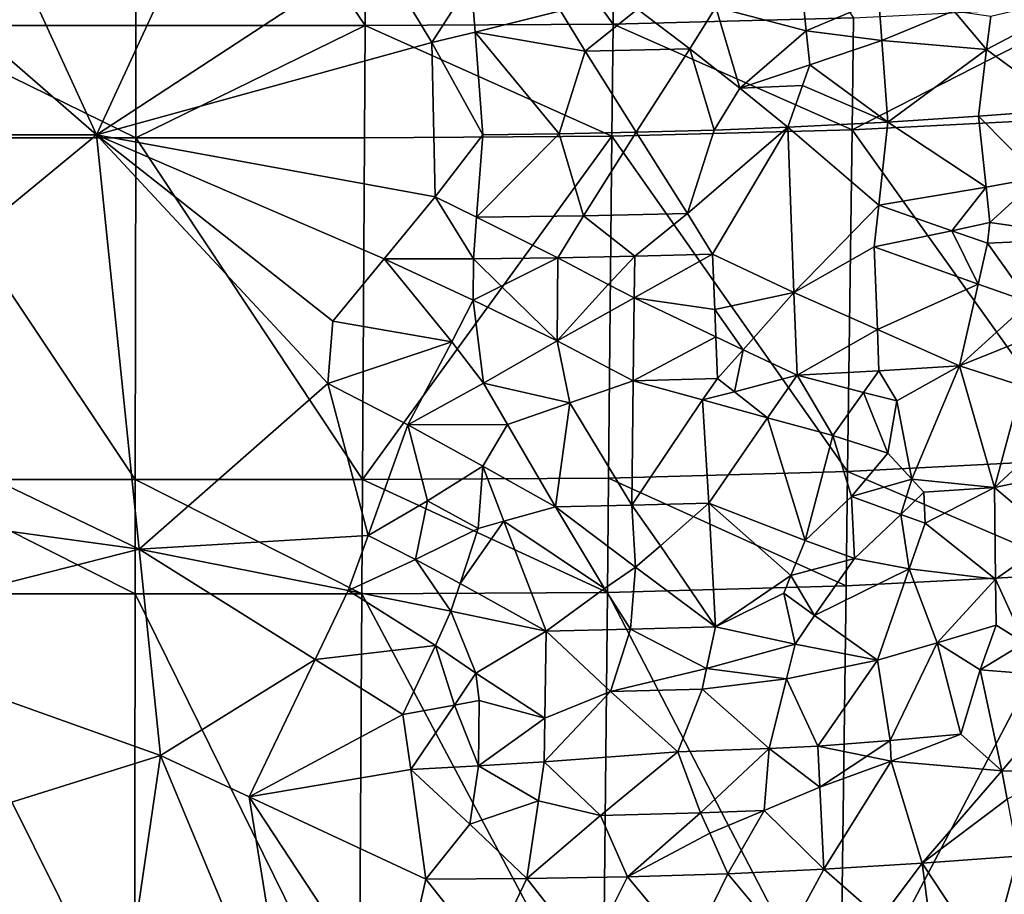
# Model space of a CAD drawing. Extents: x -296 to 296, y -5 to 786.
# Drawn here: x -4 to 101, y 575 to 668 of the extents above; entities that cross this region are included whole.
import ezdxf

# ---------------------------------------------------------------- set-up
doc = ezdxf.new("R2010")
doc.units = 0
doc.header["$MEASUREMENT"] = 0

msp = doc.modelspace()

# ---------------------------------------------------------------- linework, layer by layer
for points in [[(-16.426125, 703.887817, -320.086639), (8.230965, 703.887878, -320.086578), (-16.319862, 667.708435, -311.310242)], [(8.230965, 703.887878, -320.086578), (8.177767, 667.708496, -311.310181), (-16.319862, 667.708435, -311.310242)], [(8.230965, 703.887878, -320.086578), (32.676083, 667.708557, -311.309814), (8.177767, 667.708496, -311.310181)], [(8.230965, 703.887878, -320.086578), (32.888374, 703.887939, -320.086243), (32.676083, 667.708557, -311.309814)], [(32.888374, 703.887939, -320.086243), (59.163788, 667.866821, -310.615479), (32.676083, 667.708557, -311.309814)], [(32.888374, 703.887939, -320.086243), (59.530712, 704.048462, -319.382965), (59.163788, 667.866821, -310.615479)], [(59.530712, 704.048462, -319.382965), (84.846977, 668.545654, -307.641541), (59.163788, 667.866821, -310.615479)], [(-29.922005, 685.513916, -274.880798), (-14.009027, 695.142029, -277.216675), (3.976491, 656.034851, -267.729797)], [(-14.009027, 695.142029, -277.216675), (22.013012, 695.141968, -277.216736), (3.976491, 656.034851, -267.729797)], [(33.919991, 675.678589, -272.495667), (3.976491, 656.034851, -267.729797), (22.013012, 695.141968, -277.216736)], [(-29.922005, 685.513916, -274.880798), (3.976491, 656.034851, -267.729797), (-37.778229, 656.034119, -267.732788)], [(39.78233, 665.903625, -270.124786), (3.976491, 656.034851, -267.729797), (33.919991, 675.678589, -272.495667)], [(44.002281, 672.440918, -271.671021), (39.78233, 665.903625, -270.124786), (33.919991, 675.678589, -272.495667)], [(79.802551, 667.156982, -266.802246), (70.138397, 669.675354, -268.968018), (79.080994, 674.363892, -268.710236)], [(79.802551, 667.156982, -266.802246), (79.080994, 674.363892, -268.710236), (87.543213, 670.463867, -265.96225)], [(44.002281, 672.440918, -271.671021), (44.416962, 667.006714, -270.344635), (39.78233, 665.903625, -270.124786)], [(44.002281, 672.440918, -271.671021), (53.534454, 669.279297, -270.513428), (44.416962, 667.006714, -270.344635)], [(99.064468, 665.153503, -261.658112), (110.970726, 671.448181, -259.408325), (107.781914, 658.746521, -257.302032)], [(99.498909, 668.708374, -262.419952), (110.970726, 671.448181, -259.408325), (99.064468, 665.153503, -261.658112)], [(79.802551, 667.156982, -266.802246), (87.543213, 670.463867, -265.96225), (87.867035, 666.124023, -264.81424)], [(95.560394, 669.275452, -263.668762), (87.867035, 666.124023, -264.81424), (87.543213, 670.463867, -265.96225)], [(44.416962, 667.006714, -270.344635), (53.534454, 669.279297, -270.513428), (56.182545, 664.96405, -269.272491)], [(61.779335, 669.449463, -269.853119), (56.182545, 664.96405, -269.272491), (53.534454, 669.279297, -270.513428)], [(61.779335, 669.449463, -269.853119), (67.355278, 665.23053, -268.225677), (56.182545, 664.96405, -269.272491)], [(61.779335, 669.449463, -269.853119), (70.138397, 669.675354, -268.968018), (67.355278, 665.23053, -268.225677)], [(72.684906, 661.021545, -266.505768), (67.355278, 665.23053, -268.225677), (70.138397, 669.675354, -268.968018)], [(79.802551, 667.156982, -266.802246), (72.684906, 661.021545, -266.505768), (70.138397, 669.675354, -268.968018)], [(84.689735, 656.565735, -304.729828), (110.683052, 669.86499, -301.867462), (110.476143, 657.889282, -298.93457)], [(84.846977, 668.545654, -307.641541), (110.683052, 669.86499, -301.867462), (84.689735, 656.565735, -304.729828)], [(95.560394, 669.275452, -263.668762), (99.064468, 665.153503, -261.658112), (87.867035, 666.124023, -264.81424)], [(95.560394, 669.275452, -263.668762), (99.498909, 668.708374, -262.419952), (99.064468, 665.153503, -261.658112)], [(59.163788, 667.866821, -310.615479), (84.846977, 668.545654, -307.641541), (84.689735, 656.565735, -304.729828)], [(-16.319862, 667.708435, -311.310242), (8.177767, 667.708496, -311.310181), (8.160137, 655.727905, -308.403931)], [(-16.319862, 667.708435, -311.310242), (8.160137, 655.727905, -308.403931), (-16.284626, 655.727905, -308.403992)], [(8.160137, 655.727905, -308.403931), (32.676083, 667.708557, -311.309814), (32.605721, 655.728027, -308.403564)], [(8.177767, 667.708496, -311.310181), (32.676083, 667.708557, -311.309814), (8.160137, 655.727905, -308.403931)], [(32.676083, 667.708557, -311.309814), (59.042385, 655.885559, -307.712219), (32.605721, 655.728027, -308.403564)], [(32.676083, 667.708557, -311.309814), (59.163788, 667.866821, -310.615479), (59.042385, 655.885559, -307.712219)], [(39.78233, 665.903625, -270.124786), (44.416962, 667.006714, -270.344635), (45.241058, 656.050903, -267.66806)], [(44.416962, 667.006714, -270.344635), (53.402874, 656.139099, -267.329529), (45.241058, 656.050903, -267.66806)], [(44.416962, 667.006714, -270.344635), (56.182545, 664.96405, -269.272491), (53.402874, 656.139099, -267.329529)], [(59.163788, 667.866821, -310.615479), (84.689735, 656.565735, -304.729828), (59.042385, 655.885559, -307.712219)], [(79.802551, 667.156982, -266.802246), (80.161369, 663.532593, -265.841248), (72.684906, 661.021545, -266.505768)], [(79.802551, 667.156982, -266.802246), (87.867035, 666.124023, -264.81424), (80.161369, 663.532593, -265.841248)], [(39.78233, 665.903625, -270.124786), (40.142536, 649.41864, -266.124847), (3.976491, 656.034851, -267.729797)], [(39.78233, 665.903625, -270.124786), (45.241058, 656.050903, -267.66806), (40.142536, 649.41864, -266.124847)], [(80.161369, 663.532593, -265.841248), (87.867035, 666.124023, -264.81424), (88.504768, 657.39447, -262.505249)], [(99.064468, 665.153503, -261.658112), (88.504768, 657.39447, -262.505249), (87.867035, 666.124023, -264.81424)], [(56.182545, 664.96405, -269.272491), (61.624714, 656.309265, -266.669434), (53.402874, 656.139099, -267.329529)], [(56.182545, 664.96405, -269.272491), (67.355278, 665.23053, -268.225677), (61.624714, 656.309265, -266.669434)], [(67.355278, 665.23053, -268.225677), (69.954262, 656.535217, -265.784943), (61.624714, 656.309265, -266.669434)], [(72.684906, 661.021545, -266.505768), (69.954262, 656.535217, -265.784943), (67.355278, 665.23053, -268.225677)], [(99.064468, 665.153503, -261.658112), (98.196594, 658.013489, -260.125488), (88.504768, 657.39447, -262.505249)], [(99.064468, 665.153503, -261.658112), (107.781914, 658.746521, -257.302032), (98.196594, 658.013489, -260.125488)], [(80.161369, 663.532593, -265.841248), (79.378174, 661.304443, -265.445251), (72.684906, 661.021545, -266.505768)], [(80.161369, 663.532593, -265.841248), (88.504768, 657.39447, -262.505249), (79.378174, 661.304443, -265.445251)], [(72.684906, 661.021545, -266.505768), (77.813484, 656.839722, -264.641113), (69.954262, 656.535217, -265.784943)], [(79.378174, 661.304443, -265.445251), (77.813484, 656.839722, -264.641113), (72.684906, 661.021545, -266.505768)], [(79.378174, 661.304443, -265.445251), (88.504768, 657.39447, -262.505249), (77.813484, 656.839722, -264.641113)], [(104.689987, 651.485718, -256.499512), (98.196594, 658.013489, -260.125488), (107.781914, 658.746521, -257.302032)], [(84.689735, 656.565735, -304.729828), (110.476143, 657.889282, -298.93457), (109.847313, 621.37616, -289.987183)], [(99.008591, 650.458679, -258.001068), (88.504768, 657.39447, -262.505249), (98.196594, 658.013489, -260.125488)], [(99.008591, 650.458679, -258.001068), (98.196594, 658.013489, -260.125488), (104.689987, 651.485718, -256.499512)], [(59.042385, 655.885559, -307.712219), (84.689735, 656.565735, -304.729828), (84.212708, 620.039001, -295.849884)], [(69.954262, 656.535217, -265.784943), (67.123032, 647.626343, -263.961243), (61.624714, 656.309265, -266.669434)], [(67.123032, 647.626343, -263.961243), (77.813484, 656.839722, -264.641113), (69.768227, 643.281189, -262.57428)], [(69.954262, 656.535217, -265.784943), (77.813484, 656.839722, -264.641113), (67.123032, 647.626343, -263.961243)], [(69.768227, 643.281189, -262.57428), (77.813484, 656.839722, -264.641113), (78.484261, 639.199585, -260.183411)], [(87.540184, 648.523743, -260.537659), (77.813484, 656.839722, -264.641113), (88.504768, 657.39447, -262.505249)], [(87.540184, 648.523743, -260.537659), (78.484261, 639.199585, -260.183411), (77.813484, 656.839722, -264.641113)], [(84.689735, 656.565735, -304.729828), (109.847313, 621.37616, -289.987183), (84.212708, 620.039001, -295.849884)], [(99.008591, 650.458679, -258.001068), (87.540184, 648.523743, -260.537659), (88.504768, 657.39447, -262.505249)], [(-28.277592, 629.475647, -261.28717), (-37.778229, 656.034119, -267.732788), (3.976491, 656.034851, -267.729797)], [(-28.277592, 629.475647, -261.28717), (3.976491, 656.034851, -267.729797), (8.545732, 611.753113, -256.988037)], [(-16.284626, 655.727905, -308.403992), (8.160137, 655.727905, -308.403931), (8.106415, 619.198853, -299.542664)], [(-16.284626, 655.727905, -308.403992), (8.106415, 619.198853, -299.542664), (-16.177149, 619.198792, -299.542725)], [(28.680641, 629.475647, -261.28714), (8.545732, 611.753113, -256.988037), (3.976491, 656.034851, -267.729797)], [(29.210554, 636.13147, -262.901642), (28.680641, 629.475647, -261.28714), (3.976491, 656.034851, -267.729797)], [(34.717232, 642.781311, -264.516174), (29.210554, 636.13147, -262.901642), (3.976491, 656.034851, -267.729797)], [(40.142536, 649.41864, -266.124847), (34.717232, 642.781311, -264.516174), (3.976491, 656.034851, -267.729797)], [(8.160137, 655.727905, -308.403931), (32.390991, 619.198914, -299.542328), (8.106415, 619.198853, -299.542664)], [(8.160137, 655.727905, -308.403931), (32.605721, 655.728027, -308.403564), (32.390991, 619.198914, -299.542328)], [(59.042385, 655.885559, -307.712219), (58.67244, 619.354126, -298.860046), (32.390991, 619.198914, -299.542328)], [(32.605721, 655.728027, -308.403564), (59.042385, 655.885559, -307.712219), (32.390991, 619.198914, -299.542328)], [(40.142536, 649.41864, -266.124847), (45.241058, 656.050903, -267.66806), (44.566723, 647.22052, -265.541016)], [(44.566723, 647.22052, -265.541016), (45.241058, 656.050903, -267.66806), (53.402874, 656.139099, -267.329529)], [(44.566723, 647.22052, -265.541016), (53.402874, 656.139099, -267.329529), (55.993004, 647.359863, -265.007477)], [(53.402874, 656.139099, -267.329529), (61.624714, 656.309265, -266.669434), (55.993004, 647.359863, -265.007477)], [(55.993004, 647.359863, -265.007477), (61.624714, 656.309265, -266.669434), (67.123032, 647.626343, -263.961243)], [(59.042385, 655.885559, -307.712219), (84.212708, 620.039001, -295.849884), (58.67244, 619.354126, -298.860046)], [(99.008591, 650.458679, -258.001068), (104.689987, 651.485718, -256.499512), (99.412941, 646.671326, -256.93399)], [(99.412941, 646.671326, -256.93399), (104.689987, 651.485718, -256.499512), (111.08773, 644.990051, -252.658173)], [(99.008591, 650.458679, -258.001068), (95.33049, 645.785461, -257.882202), (87.540184, 648.523743, -260.537659)], [(99.008591, 650.458679, -258.001068), (99.412941, 646.671326, -256.93399), (95.33049, 645.785461, -257.882202)], [(40.142536, 649.41864, -266.124847), (44.230247, 642.792297, -264.473572), (34.717232, 642.781311, -264.516174)], [(40.142536, 649.41864, -266.124847), (44.566723, 647.22052, -265.541016), (44.230247, 642.792297, -264.473572)], [(87.540184, 648.523743, -260.537659), (87.057381, 644.075317, -259.550171), (78.484261, 639.199585, -260.183411)], [(95.33049, 645.785461, -257.882202), (87.057381, 644.075317, -259.550171), (87.540184, 648.523743, -260.537659)], [(44.566723, 647.22052, -265.541016), (53.270084, 642.885071, -264.118011), (44.230247, 642.792297, -264.473572)], [(44.566723, 647.22052, -265.541016), (55.993004, 647.359863, -265.007477), (53.270084, 642.885071, -264.118011)], [(61.468719, 643.055176, -263.45816), (53.270084, 642.885071, -264.118011), (55.993004, 647.359863, -265.007477)], [(61.468719, 643.055176, -263.45816), (55.993004, 647.359863, -265.007477), (67.123032, 647.626343, -263.961243)], [(61.468719, 643.055176, -263.45816), (67.123032, 647.626343, -263.961243), (69.768227, 643.281189, -262.57428)], [(95.33049, 645.785461, -257.882202), (99.412941, 646.671326, -256.93399), (99.169975, 644.443604, -256.448792)], [(99.412941, 646.671326, -256.93399), (111.08773, 644.990051, -252.658173), (99.169975, 644.443604, -256.448792)], [(95.33049, 645.785461, -257.882202), (98.166687, 640.084412, -255.654343), (87.057381, 644.075317, -259.550171)], [(95.33049, 645.785461, -257.882202), (99.169975, 644.443604, -256.448792), (98.166687, 640.084412, -255.654343)], [(99.169975, 644.443604, -256.448792), (111.08773, 644.990051, -252.658173), (103.652245, 638.146057, -253.479355)], [(87.391518, 635.23645, -257.285522), (78.484261, 639.199585, -260.183411), (87.057381, 644.075317, -259.550171)], [(87.391518, 635.23645, -257.285522), (87.057381, 644.075317, -259.550171), (98.166687, 640.084412, -255.654343)], [(99.169975, 644.443604, -256.448792), (103.652245, 638.146057, -253.479355), (98.166687, 640.084412, -255.654343)], [(41.942398, 633.915771, -262.353241), (29.210554, 636.13147, -262.901642), (34.717232, 642.781311, -264.516174)], [(44.230247, 642.792297, -264.473572), (44.196152, 638.359741, -263.398865), (34.717232, 642.781311, -264.516174)], [(44.196152, 638.359741, -263.398865), (41.942398, 633.915771, -262.353241), (34.717232, 642.781311, -264.516174)], [(44.230247, 642.792297, -264.473572), (47.217426, 639.85791, -263.680145), (44.196152, 638.359741, -263.398865)], [(44.230247, 642.792297, -264.473572), (53.270084, 642.885071, -264.118011), (47.217426, 639.85791, -263.680145)], [(47.217426, 639.85791, -263.680145), (53.270084, 642.885071, -264.118011), (53.181232, 634.015991, -261.969025)], [(58.630089, 640.035645, -262.999176), (53.181232, 634.015991, -261.969025), (53.270084, 642.885071, -264.118011)], [(61.468719, 643.055176, -263.45816), (58.630089, 640.035645, -262.999176), (53.270084, 642.885071, -264.118011)], [(61.468719, 643.055176, -263.45816), (61.416599, 638.622437, -262.384155), (58.630089, 640.035645, -262.999176)], [(61.416599, 638.622437, -262.384155), (69.768227, 643.281189, -262.57428), (70.015068, 637.380737, -261.101471)], [(61.468719, 643.055176, -263.45816), (69.768227, 643.281189, -262.57428), (61.416599, 638.622437, -262.384155)], [(70.015068, 637.380737, -261.101471), (69.768227, 643.281189, -262.57428), (78.484261, 639.199585, -260.183411)], [(44.196152, 638.359741, -263.398865), (47.217426, 639.85791, -263.680145), (53.181232, 634.015991, -261.969025)], [(58.630089, 640.035645, -262.999176), (61.416599, 638.622437, -262.384155), (53.181232, 634.015991, -261.969025)], [(87.391518, 635.23645, -257.285522), (98.166687, 640.084412, -255.654343), (96.164551, 631.360962, -254.052689)], [(98.166687, 640.084412, -255.654343), (103.652245, 638.146057, -253.479355), (96.164551, 631.360962, -254.052689)], [(61.416599, 638.622437, -262.384155), (61.312412, 629.748352, -260.23407), (53.181232, 634.015991, -261.969025)], [(61.416599, 638.622437, -262.384155), (70.137703, 634.428284, -260.364319), (61.312412, 629.748352, -260.23407)], [(61.416599, 638.622437, -262.384155), (70.015068, 637.380737, -261.101471), (70.137703, 634.428284, -260.364319)], [(70.015068, 637.380737, -261.101471), (78.484261, 639.199585, -260.183411), (73.063141, 633.054077, -259.610809)], [(73.063141, 633.054077, -259.610809), (78.484261, 639.199585, -260.183411), (78.814514, 630.34967, -257.944366)], [(87.391518, 635.23645, -257.285522), (78.814514, 630.34967, -257.944366), (78.484261, 639.199585, -260.183411)], [(44.196152, 638.359741, -263.398865), (45.330994, 629.492615, -261.221832), (41.942398, 633.915771, -262.353241)], [(44.196152, 638.359741, -263.398865), (53.181232, 634.015991, -261.969025), (45.330994, 629.492615, -261.221832)], [(103.652245, 638.146057, -253.479355), (104.489395, 634.686462, -252.335648), (96.164551, 631.360962, -254.052689)], [(70.015068, 637.380737, -261.101471), (73.063141, 633.054077, -259.610809), (70.137703, 634.428284, -260.364319)], [(41.942398, 633.915771, -262.353241), (28.680641, 629.475647, -261.28714), (29.210554, 636.13147, -262.901642)], [(70.137703, 634.428284, -260.364319), (70.320625, 629.99884, -259.258179), (61.312412, 629.748352, -260.23407)], [(70.137703, 634.428284, -260.364319), (73.063141, 633.054077, -259.610809), (70.320625, 629.99884, -259.258179)], [(87.391518, 635.23645, -257.285522), (87.555946, 630.813965, -256.152313), (78.814514, 630.34967, -257.944366)], [(87.391518, 635.23645, -257.285522), (96.164551, 631.360962, -254.052689), (87.555946, 630.813965, -256.152313)], [(104.489395, 634.686462, -252.335648), (102.818092, 629.226624, -251.504761), (96.164551, 631.360962, -254.052689)], [(41.942398, 633.915771, -262.353241), (37.243553, 625.038452, -260.213623), (28.680641, 629.475647, -261.28714)], [(41.942398, 633.915771, -262.353241), (45.330994, 629.492615, -261.221832), (37.243553, 625.038452, -260.213623)], [(54.526283, 627.383911, -260.264221), (45.330994, 629.492615, -261.221832), (53.181232, 634.015991, -261.969025)], [(54.526283, 627.383911, -260.264221), (53.181232, 634.015991, -261.969025), (61.312412, 629.748352, -260.23407)], [(73.063141, 633.054077, -259.610809), (72.133629, 628.583984, -258.656921), (70.320625, 629.99884, -259.258179)], [(73.063141, 633.054077, -259.610809), (78.814514, 630.34967, -257.944366), (72.133629, 628.583984, -258.656921)], [(87.555946, 630.813965, -256.152313), (96.164551, 631.360962, -254.052689), (89.480438, 627.604309, -254.891098)], [(89.480438, 627.604309, -254.891098), (96.164551, 631.360962, -254.052689), (91.074814, 619.219604, -252.407761)], [(91.074814, 619.219604, -252.407761), (96.164551, 631.360962, -254.052689), (99.915359, 618.360046, -249.689758)], [(102.818092, 629.226624, -251.504761), (99.915359, 618.360046, -249.689758), (96.164551, 631.360962, -254.052689)], [(72.133629, 628.583984, -258.656921), (78.814514, 630.34967, -257.944366), (75.664352, 625.771545, -257.401459)], [(78.814514, 630.34967, -257.944366), (82.643364, 623.897766, -255.562622), (75.664352, 625.771545, -257.401459)], [(87.555946, 630.813965, -256.152313), (85.919197, 628.505676, -255.96434), (78.814514, 630.34967, -257.944366)], [(85.919197, 628.505676, -255.96434), (82.643364, 623.897766, -255.562622), (78.814514, 630.34967, -257.944366)], [(87.555946, 630.813965, -256.152313), (89.480438, 627.604309, -254.891098), (85.919197, 628.505676, -255.96434)], [(-28.277592, 629.475647, -261.28717), (8.545732, 611.753113, -256.988037), (-23.568272, 616.177002, -258.061401)], [(32.98576, 613.227295, -257.345673), (8.545732, 611.753113, -256.988037), (28.680641, 629.475647, -261.28714)], [(32.98576, 613.227295, -257.345673), (28.680641, 629.475647, -261.28714), (37.243553, 625.038452, -260.213623)], [(45.330994, 629.492615, -261.221832), (47.892666, 625.076416, -260.067749), (37.243553, 625.038452, -260.213623)], [(54.526283, 627.383911, -260.264221), (47.892666, 625.076416, -260.067749), (45.330994, 629.492615, -261.221832)], [(54.526283, 627.383911, -260.264221), (61.312412, 629.748352, -260.23407), (61.156853, 616.448914, -257.011688)], [(68.709152, 627.729187, -258.915314), (61.156853, 616.448914, -257.011688), (61.312412, 629.748352, -260.23407)], [(70.320625, 629.99884, -259.258179), (68.709152, 627.729187, -258.915314), (61.312412, 629.748352, -260.23407)], [(70.320625, 629.99884, -259.258179), (72.133629, 628.583984, -258.656921), (68.709152, 627.729187, -258.915314)], [(102.818092, 629.226624, -251.504761), (106.251328, 624.205933, -249.101028), (99.915359, 618.360046, -249.689758)], [(68.709152, 627.729187, -258.915314), (72.133629, 628.583984, -258.656921), (75.664352, 625.771545, -257.401459)], [(85.919197, 628.505676, -255.96434), (88.516991, 622.011658, -253.74173), (82.643364, 623.897766, -255.562622)], [(85.919197, 628.505676, -255.96434), (89.480438, 627.604309, -254.891098), (88.516991, 622.011658, -253.74173)], [(54.526283, 627.383911, -260.264221), (53.003677, 616.278809, -257.671265), (47.892666, 625.076416, -260.067749)], [(54.526283, 627.383911, -260.264221), (61.156853, 616.448914, -257.011688), (53.003677, 616.278809, -257.671265)], [(68.709152, 627.729187, -258.915314), (69.393974, 616.675171, -256.129059), (61.156853, 616.448914, -257.011688)], [(68.709152, 627.729187, -258.915314), (75.664352, 625.771545, -257.401459), (69.393974, 616.675171, -256.129059)], [(89.480438, 627.604309, -254.891098), (91.074814, 619.219604, -252.407761), (88.516991, 622.011658, -253.74173)], [(39.337681, 616.91449, -258.241699), (32.98576, 613.227295, -257.345673), (37.243553, 625.038452, -260.213623)], [(47.892666, 625.076416, -260.067749), (45.260105, 620.622314, -259.07135), (37.243553, 625.038452, -260.213623)], [(39.337681, 616.91449, -258.241699), (37.243553, 625.038452, -260.213623), (45.260105, 620.622314, -259.07135)], [(47.892666, 625.076416, -260.067749), (53.003677, 616.278809, -257.671265), (45.260105, 620.622314, -259.07135)], [(75.664352, 625.771545, -257.401459), (79.662552, 612.68573, -253.428986), (69.393974, 616.675171, -256.129059)], [(75.664352, 625.771545, -257.401459), (82.643364, 623.897766, -255.562622), (79.662552, 612.68573, -253.428986)], [(82.643364, 623.897766, -255.562622), (84.615868, 617.366516, -253.510086), (79.662552, 612.68573, -253.428986)], [(82.643364, 623.897766, -255.562622), (88.516991, 622.011658, -253.74173), (84.615868, 617.366516, -253.510086)], [(106.251328, 624.205933, -249.101028), (111.206291, 620.683228, -246.437576), (99.915359, 618.360046, -249.689758)], [(91.074814, 619.219604, -252.407761), (84.615868, 617.366516, -253.510086), (88.516991, 622.011658, -253.74173)], [(39.337681, 616.91449, -258.241699), (45.260105, 620.622314, -259.07135), (44.758202, 613.978271, -257.471436)], [(45.260105, 620.622314, -259.07135), (47.503807, 614.735962, -257.572815), (44.758202, 613.978271, -257.471436)], [(45.260105, 620.622314, -259.07135), (53.003677, 616.278809, -257.671265), (47.503807, 614.735962, -257.572815)], [(84.212708, 620.039001, -295.849884), (109.847313, 621.37616, -289.987183), (109.638176, 609.162903, -286.992523)], [(106.282196, 612.941833, -246.243668), (99.915359, 618.360046, -249.689758), (111.206291, 620.683228, -246.437576)], [(58.67244, 619.354126, -298.860046), (84.212708, 620.039001, -295.849884), (84.054428, 607.820984, -292.878754)], [(84.212708, 620.039001, -295.849884), (109.638176, 609.162903, -286.992523), (84.054428, 607.820984, -292.878754)], [(-16.177149, 619.198792, -299.542725), (8.106415, 619.198853, -299.542664), (8.088452, 606.979797, -296.578583)], [(-16.177149, 619.198792, -299.542725), (8.088452, 606.979797, -296.578583), (-16.141203, 606.979797, -296.578613)], [(8.106415, 619.198853, -299.542664), (32.319126, 606.979858, -296.578247), (8.088452, 606.979797, -296.578583)], [(8.106415, 619.198853, -299.542664), (32.390991, 619.198914, -299.542328), (32.319126, 606.979858, -296.578247)], [(32.390991, 619.198914, -299.542328), (58.548939, 607.134277, -295.898926), (32.319126, 606.979858, -296.578247)], [(32.390991, 619.198914, -299.542328), (58.67244, 619.354126, -298.860046), (58.548939, 607.134277, -295.898926)], [(58.67244, 619.354126, -298.860046), (84.054428, 607.820984, -292.878754), (58.548939, 607.134277, -295.898926)], [(91.074814, 619.219604, -252.407761), (89.897675, 615.46344, -251.775742), (84.615868, 617.366516, -253.510086)], [(91.074814, 619.219604, -252.407761), (92.346474, 617.827576, -251.729324), (89.897675, 615.46344, -251.775742)], [(91.074814, 619.219604, -252.407761), (99.915359, 618.360046, -249.689758), (92.346474, 617.827576, -251.729324)], [(89.897675, 615.46344, -251.775742), (92.346474, 617.827576, -251.729324), (92.494965, 614.52417, -250.868256)], [(92.346474, 617.827576, -251.729324), (99.915359, 618.360046, -249.689758), (92.494965, 614.52417, -250.868256)], [(92.494965, 614.52417, -250.868256), (99.915359, 618.360046, -249.689758), (100.020393, 608.535095, -247.19249)], [(100.020393, 608.535095, -247.19249), (99.915359, 618.360046, -249.689758), (106.282196, 612.941833, -246.243668)], [(39.337681, 616.91449, -258.241699), (38.039986, 610.647217, -256.722443), (32.98576, 613.227295, -257.345673)], [(39.337681, 616.91449, -258.241699), (44.758202, 613.978271, -257.471436), (38.039986, 610.647217, -256.722443)], [(61.156853, 616.448914, -257.011688), (61.549473, 609.8255, -255.359161), (53.003677, 616.278809, -257.671265)], [(61.156853, 616.448914, -257.011688), (69.393974, 616.675171, -256.129059), (64.215675, 612.102051, -255.632675)], [(61.156853, 616.448914, -257.011688), (64.215675, 612.102051, -255.632675), (61.549473, 609.8255, -255.359161)], [(64.215675, 612.102051, -255.632675), (69.393974, 616.675171, -256.129059), (70.085251, 603.444336, -252.805298)], [(78.158661, 608.931152, -252.80542), (69.393974, 616.675171, -256.129059), (79.662552, 612.68573, -253.428986)], [(78.158661, 608.931152, -252.80542), (70.085251, 603.444336, -252.805298), (69.393974, 616.675171, -256.129059)], [(79.662552, 612.68573, -253.428986), (84.615868, 617.366516, -253.510086), (84.947067, 610.758057, -251.801147)], [(89.897675, 615.46344, -251.775742), (84.947067, 610.758057, -251.801147), (84.615868, 617.366516, -253.510086)], [(-23.568272, 616.177002, -258.061401), (8.545732, 611.753113, -256.988037), (-26.17268, 602.917542, -254.844818)], [(47.503807, 614.735962, -257.572815), (53.003677, 616.278809, -257.671265), (58.259029, 607.539917, -255.126038)], [(58.259029, 607.539917, -255.126038), (53.003677, 616.278809, -257.671265), (61.549473, 609.8255, -255.359161)], [(89.897675, 615.46344, -251.775742), (90.800194, 609.633728, -250.097885), (84.947067, 610.758057, -251.801147)], [(89.897675, 615.46344, -251.775742), (92.494965, 614.52417, -250.868256), (90.800194, 609.633728, -250.097885)], [(42.814369, 608.074951, -256.074615), (47.503807, 614.735962, -257.572815), (51.996002, 603.005005, -254.509201)], [(42.814369, 608.074951, -256.074615), (44.758202, 613.978271, -257.471436), (47.503807, 614.735962, -257.572815)], [(47.503807, 614.735962, -257.572815), (58.259029, 607.539917, -255.126038), (51.996002, 603.005005, -254.509201)], [(92.494965, 614.52417, -250.868256), (100.020393, 608.535095, -247.19249), (90.800194, 609.633728, -250.097885)], [(32.98576, 613.227295, -257.345673), (30.864599, 607.333496, -255.915695), (8.545732, 611.753113, -256.988037)], [(38.039986, 610.647217, -256.722443), (30.864599, 607.333496, -255.915695), (32.98576, 613.227295, -257.345673)], [(38.039986, 610.647217, -256.722443), (44.758202, 613.978271, -257.471436), (42.814369, 608.074951, -256.074615)], [(78.158661, 608.931152, -252.80542), (79.662552, 612.68573, -253.428986), (84.947067, 610.758057, -251.801147)], [(100.020393, 608.535095, -247.19249), (106.282196, 612.941833, -246.243668), (103.126068, 601.746399, -244.486786)], [(-26.17268, 602.917542, -254.844818), (8.545732, 611.753113, -256.988037), (10.802566, 589.688354, -251.63562)], [(27.324629, 599.975586, -254.131088), (10.802566, 589.688354, -251.63562), (8.545732, 611.753113, -256.988037)], [(30.864599, 607.333496, -255.915695), (27.324629, 599.975586, -254.131088), (8.545732, 611.753113, -256.988037)], [(61.549473, 609.8255, -255.359161), (64.215675, 612.102051, -255.632675), (70.085251, 603.444336, -252.805298)], [(38.039986, 610.647217, -256.722443), (41.836624, 605.127563, -255.370544), (30.864599, 607.333496, -255.915695)], [(38.039986, 610.647217, -256.722443), (42.814369, 608.074951, -256.074615), (41.836624, 605.127563, -255.370544)], [(78.158661, 608.931152, -252.80542), (84.947067, 610.758057, -251.801147), (80.686462, 604.646423, -251.235641)], [(80.686462, 604.646423, -251.235641), (84.947067, 610.758057, -251.801147), (90.800194, 609.633728, -250.097885)], [(58.259029, 607.539917, -255.126038), (61.549473, 609.8255, -255.359161), (61.00243, 603.18866, -253.798737)], [(61.549473, 609.8255, -255.359161), (70.085251, 603.444336, -252.805298), (61.00243, 603.18866, -253.798737)], [(80.686462, 604.646423, -251.235641), (90.800194, 609.633728, -250.097885), (87.406464, 599.874573, -248.528)], [(109.638176, 609.162903, -286.992523), (108.812561, 560.567505, -275.066864), (83.431976, 559.205566, -281.052338)], [(84.054428, 607.820984, -292.878754), (109.638176, 609.162903, -286.992523), (83.431976, 559.205566, -281.052338)], [(93.763138, 601.726257, -247.336212), (87.406464, 599.874573, -248.528), (90.800194, 609.633728, -250.097885)], [(93.763138, 601.726257, -247.336212), (90.800194, 609.633728, -250.097885), (100.020393, 608.535095, -247.19249)], [(42.814369, 608.074951, -256.074615), (51.996002, 603.005005, -254.509201), (41.836624, 605.127563, -255.370544)], [(78.158661, 608.931152, -252.80542), (77.409409, 607.056091, -252.488846), (70.085251, 603.444336, -252.805298)], [(78.158661, 608.931152, -252.80542), (80.686462, 604.646423, -251.235641), (77.409409, 607.056091, -252.488846)], [(93.763138, 601.726257, -247.336212), (100.020393, 608.535095, -247.19249), (100.072083, 603.629944, -245.945175)], [(100.020393, 608.535095, -247.19249), (103.126068, 601.746399, -244.486786), (100.072083, 603.629944, -245.945175)], [(-16.141203, 606.979797, -296.578613), (8.016706, 558.359802, -284.784302), (-15.998192, 558.359802, -284.784363)], [(-16.141203, 606.979797, -296.578613), (8.088452, 606.979797, -296.578583), (8.016706, 558.359802, -284.784302)], [(8.088452, 606.979797, -296.578583), (32.033073, 558.359924, -284.783997), (8.016706, 558.359802, -284.784302)], [(8.088452, 606.979797, -296.578583), (32.319126, 606.979858, -296.578247), (32.033073, 558.359924, -284.783997)], [(40.172932, 601.446533, -254.487518), (27.324629, 599.975586, -254.131088), (30.864599, 607.333496, -255.915695)], [(41.836624, 605.127563, -255.370544), (40.172932, 601.446533, -254.487518), (30.864599, 607.333496, -255.915695)], [(32.319126, 606.979858, -296.578247), (58.059353, 558.51123, -284.11615), (32.033073, 558.359924, -284.783997)], [(32.319126, 606.979858, -296.578247), (58.548939, 607.134277, -295.898926), (58.059353, 558.51123, -284.11615)], [(58.259029, 607.539917, -255.126038), (61.00243, 603.18866, -253.798737), (51.996002, 603.005005, -254.509201)], [(58.548939, 607.134277, -295.898926), (83.431976, 559.205566, -281.052338), (58.059353, 558.51123, -284.11615)], [(58.548939, 607.134277, -295.898926), (84.054428, 607.820984, -292.878754), (83.431976, 559.205566, -281.052338)], [(77.409409, 607.056091, -252.488846), (78.605408, 601.601074, -250.914108), (70.085251, 603.444336, -252.805298)], [(77.409409, 607.056091, -252.488846), (80.686462, 604.646423, -251.235641), (78.605408, 601.601074, -250.914108)], [(41.836624, 605.127563, -255.370544), (44.487804, 598.517517, -253.726349), (40.172932, 601.446533, -254.487518)], [(41.836624, 605.127563, -255.370544), (51.996002, 603.005005, -254.509201), (44.487804, 598.517517, -253.726349)], [(80.686462, 604.646423, -251.235641), (87.406464, 599.874573, -248.528), (78.605408, 601.601074, -250.914108)], [(-26.17268, 602.917542, -254.844818), (10.802566, 589.688354, -251.63562), (-31.344025, 576.477417, -248.430542)], [(44.487804, 598.517517, -253.726349), (51.996002, 603.005005, -254.509201), (51.872425, 593.692078, -252.254486)], [(51.872425, 593.692078, -252.254486), (51.996002, 603.005005, -254.509201), (58.892555, 596.523315, -252.384583)], [(58.892555, 596.523315, -252.384583), (51.996002, 603.005005, -254.509201), (61.00243, 603.18866, -253.798737)], [(58.892555, 596.523315, -252.384583), (61.00243, 603.18866, -253.798737), (69.144745, 599.002258, -251.847778)], [(69.144745, 599.002258, -251.847778), (61.00243, 603.18866, -253.798737), (70.085251, 603.444336, -252.805298)], [(69.144745, 599.002258, -251.847778), (70.085251, 603.444336, -252.805298), (78.605408, 601.601074, -250.914108)], [(93.763138, 601.726257, -247.336212), (100.072083, 603.629944, -245.945175), (98.36834, 598.868896, -245.278198)], [(100.072083, 603.629944, -245.945175), (103.126068, 601.746399, -244.486786), (98.36834, 598.868896, -245.278198)], [(93.763138, 601.726257, -247.336212), (88.753944, 591.304932, -246.070419), (87.406464, 599.874573, -248.528)], [(93.763138, 601.726257, -247.336212), (96.290657, 591.964294, -244.173752), (88.753944, 591.304932, -246.070419)], [(93.763138, 601.726257, -247.336212), (98.36834, 598.868896, -245.278198), (96.290657, 591.964294, -244.173752)], [(98.36834, 598.868896, -245.278198), (103.126068, 601.746399, -244.486786), (109.163445, 598.018372, -241.431107)], [(40.172932, 601.446533, -254.487518), (36.710625, 594.094971, -252.706985), (27.324629, 599.975586, -254.131088)], [(40.172932, 601.446533, -254.487518), (42.234287, 595.078674, -252.928848), (36.710625, 594.094971, -252.706985)], [(40.172932, 601.446533, -254.487518), (44.487804, 598.517517, -253.726349), (42.234287, 595.078674, -252.928848)], [(69.144745, 599.002258, -251.847778), (78.605408, 601.601074, -250.914108), (77.682655, 597.883057, -250.181427)], [(78.605408, 601.601074, -250.914108), (87.406464, 599.874573, -248.528), (77.682655, 597.883057, -250.181427)], [(27.324629, 599.975586, -254.131088), (20.275621, 585.283203, -250.567215), (10.802566, 589.688354, -251.63562)], [(27.324629, 599.975586, -254.131088), (36.710625, 594.094971, -252.706985), (20.275621, 585.283203, -250.567215)], [(77.682655, 597.883057, -250.181427), (87.406464, 599.874573, -248.528), (81.02581, 590.713806, -247.727661)], [(88.753944, 591.304932, -246.070419), (81.02581, 590.713806, -247.727661), (87.406464, 599.874573, -248.528)], [(44.487804, 598.517517, -253.726349), (44.861961, 595.579651, -253.004974), (42.234287, 595.078674, -252.928848)], [(44.487804, 598.517517, -253.726349), (51.872425, 593.692078, -252.254486), (44.861961, 595.579651, -253.004974)], [(58.892555, 596.523315, -252.384583), (69.144745, 599.002258, -251.847778), (68.673508, 596.782715, -251.367966)], [(69.144745, 599.002258, -251.847778), (77.682655, 597.883057, -250.181427), (68.673508, 596.782715, -251.367966)], [(98.36834, 598.868896, -245.278198), (100.688339, 588.053711, -241.835815), (96.290657, 591.964294, -244.173752)], [(98.36834, 598.868896, -245.278198), (109.163445, 598.018372, -241.431107), (100.688339, 588.053711, -241.835815)], [(68.673508, 596.782715, -251.367966), (77.682655, 597.883057, -250.181427), (75.845352, 590.455811, -248.703476)], [(77.682655, 597.883057, -250.181427), (81.02581, 590.713806, -247.727661), (75.845352, 590.455811, -248.703476)], [(107.219666, 587.960083, -239.585648), (100.688339, 588.053711, -241.835815), (109.163445, 598.018372, -241.431107)], [(58.892555, 596.523315, -252.384583), (66.0606, 590.094116, -250.060104), (51.810738, 589.039917, -251.128174)], [(51.872425, 593.692078, -252.254486), (58.892555, 596.523315, -252.384583), (51.810738, 589.039917, -251.128174)], [(58.892555, 596.523315, -252.384583), (68.673508, 596.782715, -251.367966), (66.0606, 590.094116, -250.060104)], [(68.673508, 596.782715, -251.367966), (75.845352, 590.455811, -248.703476), (66.0606, 590.094116, -250.060104)], [(44.782024, 588.601135, -251.313675), (42.234287, 595.078674, -252.928848), (44.861961, 595.579651, -253.004974)], [(44.782024, 588.601135, -251.313675), (44.861961, 595.579651, -253.004974), (51.872425, 593.692078, -252.254486)], [(42.234287, 595.078674, -252.928848), (37.537636, 588.219238, -251.281769), (36.710625, 594.094971, -252.706985)], [(44.782024, 588.601135, -251.313675), (37.537636, 588.219238, -251.281769), (42.234287, 595.078674, -252.928848)], [(36.710625, 594.094971, -252.706985), (37.537636, 588.219238, -251.281769), (20.275621, 585.283203, -250.567215)], [(44.782024, 588.601135, -251.313675), (51.872425, 593.692078, -252.254486), (51.810738, 589.039917, -251.128174)], [(86.279274, 589.638672, -246.264984), (81.02581, 590.713806, -247.727661), (88.753944, 591.304932, -246.070419)], [(86.279274, 589.638672, -246.264984), (88.753944, 591.304932, -246.070419), (88.855324, 589.111572, -245.50061)], [(88.753944, 591.304932, -246.070419), (96.290657, 591.964294, -244.173752), (88.855324, 589.111572, -245.50061)], [(88.855324, 589.111572, -245.50061), (96.290657, 591.964294, -244.173752), (100.688339, 588.053711, -241.835815)], [(51.810738, 589.039917, -251.128174), (66.0606, 590.094116, -250.060104), (57.830635, 583.282837, -249.263138)], [(57.830635, 583.282837, -249.263138), (66.0606, 590.094116, -250.060104), (68.488647, 583.563354, -248.165558)], [(66.0606, 590.094116, -250.060104), (75.845352, 590.455811, -248.703476), (68.488647, 583.563354, -248.165558)], [(75.309723, 583.829529, -247.174377), (68.488647, 583.563354, -248.165558), (75.845352, 590.455811, -248.703476)], [(75.309723, 583.829529, -247.174377), (75.845352, 590.455811, -248.703476), (81.241196, 586.324829, -246.59816)], [(75.845352, 590.455811, -248.703476), (81.02581, 590.713806, -247.727661), (81.241196, 586.324829, -246.59816)], [(86.279274, 589.638672, -246.264984), (81.241196, 586.324829, -246.59816), (81.02581, 590.713806, -247.727661)], [(10.802566, 589.688354, -251.63562), (3.894294, 542.505249, -240.189713), (-31.344025, 576.477417, -248.430542)], [(25.120893, 555.270508, -243.286621), (3.894294, 542.505249, -240.189713), (10.802566, 589.688354, -251.63562)], [(25.120893, 555.270508, -243.286621), (10.802566, 589.688354, -251.63562), (20.275621, 585.283203, -250.567215)], [(44.782024, 588.601135, -251.313675), (51.810738, 589.039917, -251.128174), (51.199394, 584.871399, -250.150864)], [(51.810738, 589.039917, -251.128174), (57.830635, 583.282837, -249.263138), (51.199394, 584.871399, -250.150864)], [(86.279274, 589.638672, -246.264984), (88.855324, 589.111572, -245.50061), (81.241196, 586.324829, -246.59816)], [(88.855324, 589.111572, -245.50061), (81.672928, 577.551636, -244.337952), (81.241196, 586.324829, -246.59816)], [(88.855324, 589.111572, -245.50061), (92.160896, 578.181396, -241.911896), (81.672928, 577.551636, -244.337952)], [(88.855324, 589.111572, -245.50061), (100.688339, 588.053711, -241.835815), (92.160896, 578.181396, -241.911896)], [(37.537636, 588.219238, -251.281769), (39.162785, 576.47699, -248.432495), (20.275621, 585.283203, -250.567215)], [(44.782024, 588.601135, -251.313675), (43.866776, 582.356934, -249.818253), (37.537636, 588.219238, -251.281769)], [(43.866776, 582.356934, -249.818253), (39.162785, 576.47699, -248.432495), (37.537636, 588.219238, -251.281769)], [(44.782024, 588.601135, -251.313675), (51.199394, 584.871399, -250.150864), (43.866776, 582.356934, -249.818253)], [(100.688339, 588.053711, -241.835815), (101.265488, 585.017273, -240.884933), (92.160896, 578.181396, -241.911896)], [(107.219666, 587.960083, -239.585648), (101.265488, 585.017273, -240.884933), (100.688339, 588.053711, -241.835815)], [(75.309723, 583.829529, -247.174377), (81.241196, 586.324829, -246.59816), (81.672928, 577.551636, -244.337952)], [(35.797665, 561.647461, -244.835236), (20.275621, 585.283203, -250.567215), (39.162785, 576.47699, -248.432495)], [(35.797665, 561.647461, -244.835236), (25.120893, 555.270508, -243.286621), (20.275621, 585.283203, -250.567215)], [(43.866776, 582.356934, -249.818253), (51.199394, 584.871399, -250.150864), (49.962143, 576.539307, -248.192963)], [(51.199394, 584.871399, -250.150864), (57.830635, 583.282837, -249.263138), (49.962143, 576.539307, -248.192963)], [(101.265488, 585.017273, -240.884933), (102.412483, 578.947998, -238.976944), (92.160896, 578.181396, -241.911896)], [(75.309723, 583.829529, -247.174377), (69.476479, 581.395447, -247.50383), (68.488647, 583.563354, -248.165558)], [(75.309723, 583.829529, -247.174377), (71.412704, 577.065308, -246.16655), (69.476479, 581.395447, -247.50383)], [(75.309723, 583.829529, -247.174377), (81.672928, 577.551636, -244.337952), (71.412704, 577.065308, -246.16655)], [(57.830635, 583.282837, -249.263138), (60.694664, 576.746826, -247.3918), (49.962143, 576.539307, -248.192963)], [(57.830635, 583.282837, -249.263138), (68.488647, 583.563354, -248.165558), (60.694664, 576.746826, -247.3918)], [(68.488647, 583.563354, -248.165558), (69.476479, 581.395447, -247.50383), (60.694664, 576.746826, -247.3918)], [(43.866776, 582.356934, -249.818253), (49.962143, 576.539307, -248.192963), (39.162785, 576.47699, -248.432495)], [(69.476479, 581.395447, -247.50383), (71.412704, 577.065308, -246.16655), (60.694664, 576.746826, -247.3918)], [(99.313438, 567.408142, -237.086136), (92.160896, 578.181396, -241.911896), (102.412483, 578.947998, -238.976944)], [(99.313438, 567.408142, -237.086136), (102.412483, 578.947998, -238.976944), (103.82415, 567.7771, -235.674683)], [(77.484573, 569.795837, -243.311829), (71.412704, 577.065308, -246.16655), (81.672928, 577.551636, -244.337952)], [(77.484573, 569.795837, -243.311829), (81.672928, 577.551636, -244.337952), (87.737206, 572.245667, -241.598007)], [(87.737206, 572.245667, -241.598007), (81.672928, 577.551636, -244.337952), (92.160896, 578.181396, -241.911896)], [(87.737206, 572.245667, -241.598007), (92.160896, 578.181396, -241.911896), (93.624985, 566.984802, -238.707764)], [(93.624985, 566.984802, -238.707764), (92.160896, 578.181396, -241.911896), (99.313438, 567.408142, -237.086136)], [(-38.628456, 567.988098, -246.373672), (-31.344025, 576.477417, -248.430542), (3.894294, 542.505249, -240.189713)], [(35.797665, 561.647461, -244.835236), (39.162785, 576.47699, -248.432495), (45.868542, 568.045227, -246.296844)], [(45.868542, 568.045227, -246.296844), (39.162785, 576.47699, -248.432495), (49.962143, 576.539307, -248.192963)], [(45.868542, 568.045227, -246.296844), (49.962143, 576.539307, -248.192963), (56.462997, 568.267273, -245.733658)], [(56.462997, 568.267273, -245.733658), (49.962143, 576.539307, -248.192963), (60.694664, 576.746826, -247.3918)], [(56.462997, 568.267273, -245.733658), (60.694664, 576.746826, -247.3918), (67.356796, 568.7547, -244.697418)], [(67.356796, 568.7547, -244.697418), (60.694664, 576.746826, -247.3918), (71.412704, 577.065308, -246.16655)], [(67.356796, 568.7547, -244.697418), (71.412704, 577.065308, -246.16655), (77.484573, 569.795837, -243.311829)]]:
    msp.add_3dface(points)

doc.saveas('drawing.dxf')
